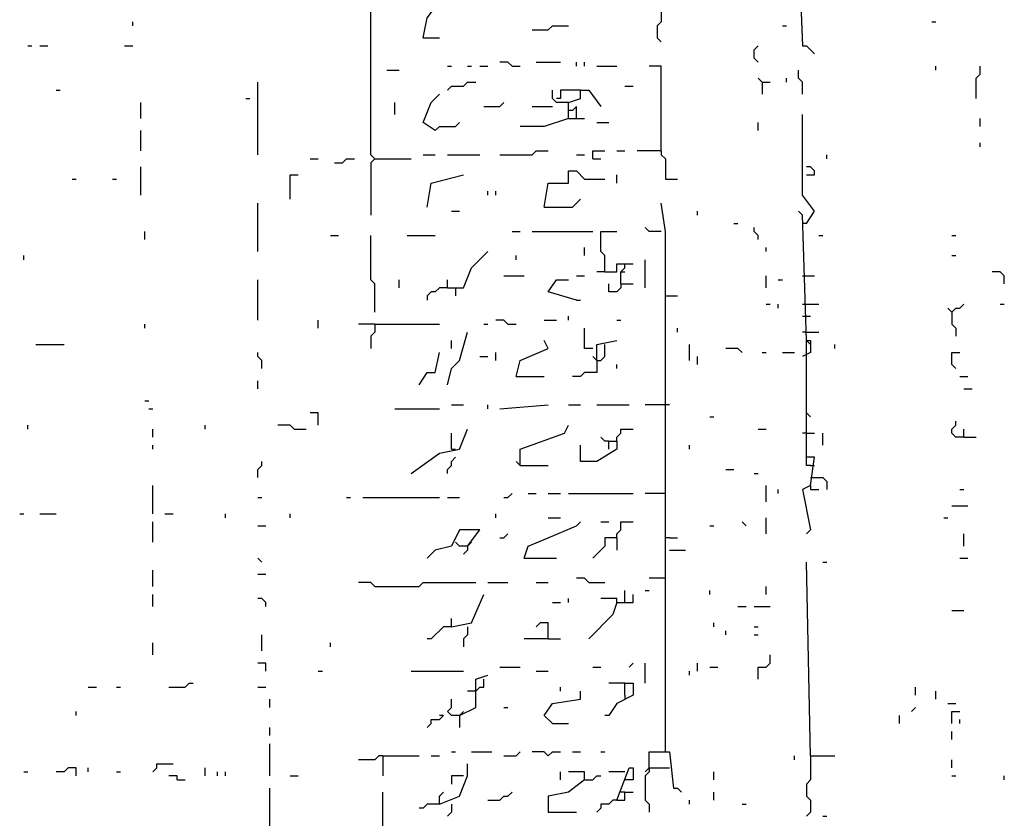
# Model space of a CAD drawing. Extents: x 0.1 to 7.4, y 0 to 10.
# Drawn here: x 6.3 to 6.8, y 6.5 to 6.9 of the extents above; entities that cross this region are included whole.
import ezdxf

# ---------------------------------------------------------------- set-up
doc = ezdxf.new("R2010")
doc.units = 0

msp = doc.modelspace()

# ---------------------------------------------------------------- linework, layer by layer
at = {"layer": 'R2V', "color": 0}
for points in [[(6.487705, 6.877049, 0), (6.485656, 6.879098, 0), (6.485656, 7.006148, 0), (6.487705, 7.008197, 0), (6.489754, 7.008197, 0), (6.491803, 7.010246, 0), (6.495902, 7.010246, 0)], [(6.702869, 6.985656, 0), (6.704918, 6.934426, 0), (6.706967, 6.934426, 0), (6.711066, 6.930328, 0)], [(6.633197, 6.967213, 0), (6.633197, 6.946721, 0), (6.631148, 6.944672, 0), (6.631148, 6.938525, 0), (6.633197, 6.936475, 0)], [(6.512295, 6.938525, 0), (6.514344, 6.94877, 0), (6.520492, 6.956967, 0), (6.536885, 6.959016, 0)], [(6.364754, 6.944672, 0), (6.364754, 6.946721, 0)], [(6.770492, 6.946721, 0), (6.772541, 6.946721, 0)], [(6.567623, 6.942623, 0), (6.57582, 6.942623, 0), (6.577869, 6.944672, 0), (6.586066, 6.944672, 0)], [(6.694672, 6.944672, 0), (6.696721, 6.944672, 0)], [(6.512295, 6.938525, 0), (6.520492, 6.938525, 0)], [(6.311475, 6.934426, 0), (6.313525, 6.934426, 0)], [(6.317623, 6.934426, 0), (6.321721, 6.934426, 0)], [(6.360656, 6.934426, 0), (6.364754, 6.934426, 0)], [(6.682377, 6.92623, 0), (6.680328, 6.928279, 0), (6.680328, 6.932377, 0), (6.682377, 6.934426, 0)], [(6.557377, 6.92418, 0), (6.555328, 6.92623, 0), (6.55123, 6.92623, 0)], [(6.569672, 6.92623, 0), (6.581967, 6.92623, 0)], [(6.590164, 6.92418, 0), (6.590164, 6.92623, 0)], [(6.594262, 6.92418, 0), (6.594262, 6.92623, 0)], [(6.493852, 6.922131, 0), (6.5, 6.922131, 0)], [(6.52459, 6.92418, 0), (6.526639, 6.92418, 0)], [(6.534836, 6.92418, 0), (6.536885, 6.92418, 0)], [(6.540984, 6.92418, 0), (6.545082, 6.92418, 0)], [(6.557377, 6.92418, 0), (6.561475, 6.92418, 0)], [(6.60041, 6.92418, 0), (6.610656, 6.92418, 0)], [(6.633197, 6.881148, 0), (6.633197, 6.92418, 0), (6.627049, 6.92418, 0)], [(6.704918, 6.909836, 0), (6.704918, 6.915984, 0), (6.702869, 6.918033, 0), (6.702869, 6.922131, 0)], [(6.772541, 6.922131, 0), (6.772541, 6.92418, 0)], [(6.793033, 6.907787, 0), (6.793033, 6.918033, 0), (6.795082, 6.920082, 0), (6.795082, 6.92418, 0)], [(6.428279, 6.879098, 0), (6.428279, 6.915984, 0)], [(6.52459, 6.911885, 0), (6.526639, 6.913934, 0), (6.532787, 6.913934, 0), (6.534836, 6.915984, 0), (6.538934, 6.915984, 0)], [(6.684426, 6.915984, 0), (6.682377, 6.918033, 0)], [(6.684426, 6.915984, 0), (6.688525, 6.915984, 0)], [(6.684426, 6.915984, 0), (6.684426, 6.909836, 0)], [(6.696721, 6.915984, 0), (6.696721, 6.918033, 0)], [(6.32582, 6.911885, 0), (6.327869, 6.911885, 0)], [(6.586066, 6.905738, 0), (6.579918, 6.905738, 0), (6.577869, 6.907787, 0), (6.577869, 6.911885, 0)], [(6.592213, 6.911885, 0), (6.581967, 6.911885, 0), (6.581967, 6.907787, 0), (6.579918, 6.907787, 0)], [(6.586066, 6.897541, 0), (6.586066, 6.905738, 0), (6.592213, 6.907787, 0), (6.592213, 6.911885, 0), (6.596311, 6.911885, 0), (6.602459, 6.903689, 0)], [(6.614754, 6.913934, 0), (6.618852, 6.913934, 0)], [(6.368852, 6.897541, 0), (6.368852, 6.905738, 0)], [(6.422131, 6.907787, 0), (6.42418, 6.907787, 0)], [(6.497951, 6.89959, 0), (6.497951, 6.905738, 0)], [(6.518443, 6.891393, 0), (6.512295, 6.895492, 0), (6.516393, 6.905738, 0), (6.520492, 6.909836, 0)], [(6.543033, 6.903689, 0), (6.55123, 6.903689, 0), (6.553279, 6.905738, 0)], [(6.567623, 6.903689, 0), (6.577869, 6.903689, 0)], [(6.590164, 6.897541, 0), (6.590164, 6.903689, 0), (6.588115, 6.901639, 0), (6.586066, 6.901639, 0)], [(6.518443, 6.891393, 0), (6.520492, 6.893443, 0), (6.528689, 6.893443, 0), (6.530738, 6.895492, 0)], [(6.586066, 6.897541, 0), (6.57377, 6.893443, 0), (6.561475, 6.893443, 0)], [(6.586066, 6.897541, 0), (6.594262, 6.897541, 0)], [(6.60041, 6.895492, 0), (6.606557, 6.895492, 0)], [(6.682377, 6.891393, 0), (6.682377, 6.895492, 0)], [(6.706967, 6.844262, 0), (6.711066, 6.85041, 0), (6.704918, 6.858607, 0), (6.704918, 6.89959, 0)], [(6.795082, 6.893443, 0), (6.795082, 6.897541, 0)], [(6.368852, 6.881148, 0), (6.368852, 6.891393, 0)], [(6.795082, 6.883197, 0), (6.795082, 6.885246, 0)], [(6.55123, 6.879098, 0), (6.567623, 6.879098, 0), (6.569672, 6.881148, 0), (6.57582, 6.881148, 0)], [(6.598361, 6.877049, 0), (6.598361, 6.881148, 0), (6.604508, 6.881148, 0)], [(6.610656, 6.881148, 0), (6.614754, 6.881148, 0)], [(6.633197, 6.881148, 0), (6.620902, 6.881148, 0)], [(6.633197, 6.881148, 0), (6.633197, 6.879098, 0), (6.635246, 6.877049, 0), (6.635246, 6.866803, 0), (6.641393, 6.866803, 0)], [(6.454918, 6.877049, 0), (6.459016, 6.877049, 0)], [(6.467213, 6.875, 0), (6.471311, 6.875, 0), (6.473361, 6.877049, 0), (6.477459, 6.877049, 0)], [(6.487705, 6.877049, 0), (6.485656, 6.875, 0), (6.485656, 6.848361, 0)], [(6.487705, 6.877049, 0), (6.506148, 6.877049, 0)], [(6.512295, 6.879098, 0), (6.518443, 6.879098, 0)], [(6.52459, 6.879098, 0), (6.540984, 6.879098, 0)], [(6.590164, 6.879098, 0), (6.594262, 6.879098, 0)], [(6.598361, 6.877049, 0), (6.602459, 6.877049, 0)], [(6.717213, 6.877049, 0), (6.717213, 6.879098, 0)], [(6.368852, 6.858607, 0), (6.368852, 6.872951, 0)], [(6.57377, 6.852459, 0), (6.57582, 6.864754, 0), (6.586066, 6.864754, 0), (6.586066, 6.870902, 0), (6.590164, 6.870902, 0), (6.594262, 6.866803, 0), (6.604508, 6.866803, 0)], [(6.706967, 6.868852, 0), (6.711066, 6.868852, 0), (6.711066, 6.870902, 0), (6.709016, 6.872951, 0), (6.706967, 6.872951, 0)], [(6.334016, 6.866803, 0), (6.336066, 6.866803, 0)], [(6.354508, 6.866803, 0), (6.356557, 6.866803, 0)], [(6.444672, 6.856557, 0), (6.444672, 6.868852, 0), (6.44877, 6.868852, 0)], [(6.514344, 6.852459, 0), (6.516393, 6.864754, 0), (6.532787, 6.868852, 0)], [(6.610656, 6.864754, 0), (6.610656, 6.868852, 0)], [(6.545082, 6.858607, 0), (6.545082, 6.860656, 0)], [(6.54918, 6.858607, 0), (6.54918, 6.860656, 0)], [(6.57377, 6.852459, 0), (6.588115, 6.852459, 0), (6.590164, 6.854508, 0), (6.592213, 6.856557, 0)], [(6.428279, 6.829918, 0), (6.428279, 6.854508, 0)], [(6.526639, 6.85041, 0), (6.530738, 6.85041, 0)], [(6.635246, 6.57582, 0), (6.635246, 6.840164, 0), (6.633197, 6.854508, 0)], [(6.651639, 6.848361, 0), (6.651639, 6.85041, 0)], [(6.706967, 6.784836, 0), (6.704918, 6.848361, 0), (6.702869, 6.85041, 0)], [(6.370902, 6.836066, 0), (6.370902, 6.840164, 0)], [(6.557377, 6.840164, 0), (6.561475, 6.840164, 0)], [(6.567623, 6.840164, 0), (6.598361, 6.840164, 0)], [(6.604508, 6.819672, 0), (6.604508, 6.827869, 0), (6.602459, 6.829918, 0), (6.602459, 6.840164, 0), (6.610656, 6.840164, 0)], [(6.633197, 6.840164, 0), (6.627049, 6.840164, 0), (6.625, 6.842213, 0)], [(6.670082, 6.844262, 0), (6.672131, 6.844262, 0)], [(6.682377, 6.836066, 0), (6.682377, 6.838115, 0), (6.680328, 6.840164, 0), (6.680328, 6.842213, 0)], [(6.706967, 6.844262, 0), (6.704918, 6.844262, 0)], [(6.465164, 6.838115, 0), (6.469262, 6.838115, 0)], [(6.487705, 6.79918, 0), (6.487705, 6.813525, 0), (6.485656, 6.815574, 0), (6.485656, 6.838115, 0)], [(6.504098, 6.838115, 0), (6.518443, 6.838115, 0)], [(6.713115, 6.838115, 0), (6.715164, 6.838115, 0)], [(6.780738, 6.838115, 0), (6.782787, 6.838115, 0)], [(6.594262, 6.827869, 0), (6.594262, 6.831967, 0)], [(6.686475, 6.829918, 0), (6.686475, 6.831967, 0)], [(6.309426, 6.82582, 0), (6.309426, 6.827869, 0)], [(6.52459, 6.811475, 0), (6.532787, 6.811475, 0), (6.536885, 6.821721, 0), (6.545082, 6.829918, 0)], [(6.559426, 6.82582, 0), (6.559426, 6.827869, 0)], [(6.625, 6.811475, 0), (6.625, 6.82582, 0)], [(6.780738, 6.827869, 0), (6.782787, 6.827869, 0)], [(6.604508, 6.819672, 0), (6.610656, 6.819672, 0), (6.610656, 6.82377, 0), (6.614754, 6.82377, 0)], [(6.612705, 6.813525, 0), (6.612705, 6.819672, 0), (6.614754, 6.821721, 0), (6.614754, 6.82377, 0), (6.618852, 6.82377, 0)], [(6.428279, 6.795082, 0), (6.428279, 6.815574, 0)], [(6.5, 6.811475, 0), (6.5, 6.815574, 0)], [(6.52459, 6.811475, 0), (6.52459, 6.815574, 0)], [(6.553279, 6.817623, 0), (6.563525, 6.817623, 0)], [(6.590164, 6.805328, 0), (6.57582, 6.809426, 0), (6.579918, 6.815574, 0), (6.586066, 6.815574, 0)], [(6.590164, 6.817623, 0), (6.594262, 6.817623, 0)], [(6.604508, 6.819672, 0), (6.60041, 6.819672, 0)], [(6.612705, 6.819672, 0), (6.614754, 6.819672, 0)], [(6.686475, 6.811475, 0), (6.686475, 6.817623, 0)], [(6.692623, 6.815574, 0), (6.694672, 6.815574, 0)], [(6.704918, 6.817623, 0), (6.711066, 6.817623, 0)], [(6.807377, 6.813525, 0), (6.807377, 6.817623, 0), (6.805328, 6.819672, 0), (6.80123, 6.819672, 0)], [(6.52459, 6.811475, 0), (6.520492, 6.811475, 0), (6.518443, 6.809426, 0), (6.516393, 6.809426, 0), (6.514344, 6.807377, 0), (6.514344, 6.805328, 0)], [(6.528689, 6.811475, 0), (6.528689, 6.807377, 0)], [(6.612705, 6.813525, 0), (6.612705, 6.811475, 0), (6.610656, 6.809426, 0), (6.606557, 6.809426, 0), (6.606557, 6.813525, 0)], [(6.612705, 6.813525, 0), (6.618852, 6.813525, 0)], [(6.590164, 6.805328, 0), (6.592213, 6.805328, 0)], [(6.635246, 6.807377, 0), (6.641393, 6.807377, 0)], [(6.686475, 6.803279, 0), (6.688525, 6.803279, 0)], [(6.692623, 6.80123, 0), (6.692623, 6.803279, 0)], [(6.704918, 6.803279, 0), (6.713115, 6.803279, 0)], [(6.780738, 6.79918, 0), (6.778689, 6.80123, 0)], [(6.780738, 6.79918, 0), (6.782787, 6.80123, 0), (6.784836, 6.80123, 0), (6.786885, 6.803279, 0)], [(6.805328, 6.803279, 0), (6.807377, 6.803279, 0)], [(6.459016, 6.790984, 0), (6.459016, 6.795082, 0)], [(6.555328, 6.793033, 0), (6.553279, 6.795082, 0), (6.54918, 6.795082, 0)], [(6.57377, 6.795082, 0), (6.579918, 6.795082, 0)], [(6.586066, 6.795082, 0), (6.586066, 6.797131, 0)], [(6.610656, 6.795082, 0), (6.612705, 6.795082, 0)], [(6.704918, 6.797131, 0), (6.709016, 6.797131, 0)], [(6.780738, 6.79918, 0), (6.780738, 6.793033, 0), (6.782787, 6.790984, 0), (6.782787, 6.786885, 0)], [(6.370902, 6.790984, 0), (6.370902, 6.793033, 0)], [(6.487705, 6.793033, 0), (6.479508, 6.793033, 0)], [(6.487705, 6.793033, 0), (6.487705, 6.788934, 0), (6.485656, 6.786885, 0), (6.485656, 6.780738, 0)], [(6.487705, 6.793033, 0), (6.520492, 6.793033, 0)], [(6.543033, 6.793033, 0), (6.545082, 6.793033, 0)], [(6.555328, 6.793033, 0), (6.559426, 6.793033, 0)], [(6.598361, 6.780738, 0), (6.594262, 6.780738, 0), (6.594262, 6.790984, 0)], [(6.641393, 6.788934, 0), (6.641393, 6.790984, 0)], [(6.52459, 6.762295, 0), (6.526639, 6.770492, 0), (6.530738, 6.77459, 0), (6.534836, 6.788934, 0)], [(6.706967, 6.788934, 0), (6.704918, 6.788934, 0)], [(6.706967, 6.788934, 0), (6.713115, 6.788934, 0)], [(6.315574, 6.782787, 0), (6.329918, 6.782787, 0)], [(6.526639, 6.780738, 0), (6.526639, 6.784836, 0)], [(6.559426, 6.766393, 0), (6.561475, 6.77459, 0), (6.57582, 6.780738, 0), (6.57377, 6.784836, 0)], [(6.60041, 6.77459, 0), (6.60041, 6.782787, 0), (6.610656, 6.784836, 0)], [(6.60041, 6.77459, 0), (6.602459, 6.77459, 0), (6.604508, 6.776639, 0), (6.604508, 6.782787, 0)], [(6.647541, 6.77459, 0), (6.647541, 6.782787, 0)], [(6.67418, 6.778689, 0), (6.672131, 6.780738, 0), (6.665984, 6.780738, 0)], [(6.709016, 6.711066, 0), (6.711066, 6.72541, 0), (6.706967, 6.72541, 0), (6.706967, 6.784836, 0), (6.709016, 6.784836, 0), (6.709016, 6.778689, 0), (6.704918, 6.776639, 0)], [(6.706967, 6.784836, 0), (6.709016, 6.782787, 0)], [(6.721311, 6.780738, 0), (6.721311, 6.782787, 0)], [(6.430328, 6.770492, 0), (6.430328, 6.77459, 0), (6.428279, 6.776639, 0), (6.428279, 6.778689, 0)], [(6.510246, 6.762295, 0), (6.514344, 6.768443, 0), (6.518443, 6.768443, 0), (6.520492, 6.778689, 0)], [(6.540984, 6.776639, 0), (6.545082, 6.776639, 0)], [(6.54918, 6.77459, 0), (6.54918, 6.778689, 0)], [(6.60041, 6.77459, 0), (6.598361, 6.776639, 0)], [(6.651639, 6.772541, 0), (6.651639, 6.776639, 0)], [(6.684426, 6.778689, 0), (6.686475, 6.778689, 0)], [(6.694672, 6.778689, 0), (6.70082, 6.778689, 0)], [(6.782787, 6.770492, 0), (6.780738, 6.772541, 0), (6.780738, 6.778689, 0), (6.784836, 6.778689, 0)], [(6.60041, 6.77459, 0), (6.60041, 6.768443, 0), (6.594262, 6.768443, 0), (6.592213, 6.766393, 0), (6.588115, 6.766393, 0)], [(6.610656, 6.770492, 0), (6.610656, 6.772541, 0)], [(6.559426, 6.766393, 0), (6.57377, 6.766393, 0)], [(6.784836, 6.766393, 0), (6.788934, 6.766393, 0)], [(6.428279, 6.760246, 0), (6.428279, 6.764344, 0)], [(6.786885, 6.760246, 0), (6.790984, 6.760246, 0)], [(6.370902, 6.754098, 0), (6.372951, 6.754098, 0)], [(6.372951, 6.75, 0), (6.375, 6.75, 0)], [(6.497951, 6.75, 0), (6.520492, 6.75, 0)], [(6.526639, 6.752049, 0), (6.532787, 6.752049, 0)], [(6.545082, 6.75, 0), (6.545082, 6.752049, 0)], [(6.55123, 6.75, 0), (6.57582, 6.752049, 0)], [(6.586066, 6.752049, 0), (6.592213, 6.752049, 0)], [(6.60041, 6.752049, 0), (6.616803, 6.752049, 0)], [(6.637295, 6.752049, 0), (6.625, 6.752049, 0)], [(6.459016, 6.741803, 0), (6.459016, 6.747951, 0), (6.454918, 6.747951, 0)], [(6.657787, 6.745902, 0), (6.659836, 6.745902, 0)], [(6.706967, 6.747951, 0), (6.709016, 6.745902, 0)], [(6.311475, 6.739754, 0), (6.311475, 6.741803, 0)], [(6.401639, 6.739754, 0), (6.401639, 6.741803, 0)], [(6.446721, 6.739754, 0), (6.444672, 6.741803, 0), (6.438525, 6.741803, 0)], [(6.561475, 6.721311, 0), (6.561475, 6.729508, 0), (6.584016, 6.737705, 0), (6.586066, 6.741803, 0)], [(6.786885, 6.735656, 0), (6.782787, 6.735656, 0), (6.780738, 6.737705, 0), (6.780738, 6.739754, 0), (6.782787, 6.741803, 0), (6.782787, 6.743852, 0)], [(6.375, 6.735656, 0), (6.375, 6.739754, 0)], [(6.446721, 6.739754, 0), (6.452869, 6.739754, 0)], [(6.506148, 6.717213, 0), (6.520492, 6.727459, 0), (6.530738, 6.729508, 0), (6.534836, 6.739754, 0)], [(6.526639, 6.729508, 0), (6.526639, 6.737705, 0)], [(6.606557, 6.733607, 0), (6.604508, 6.733607, 0), (6.602459, 6.735656, 0)], [(6.610656, 6.733607, 0), (6.610656, 6.735656, 0), (6.612705, 6.737705, 0), (6.612705, 6.739754, 0), (6.618852, 6.739754, 0)], [(6.682377, 6.739754, 0), (6.686475, 6.739754, 0)], [(6.706967, 6.737705, 0), (6.704918, 6.737705, 0)], [(6.706967, 6.737705, 0), (6.711066, 6.737705, 0)], [(6.715164, 6.731557, 0), (6.715164, 6.737705, 0)], [(6.786885, 6.735656, 0), (6.786885, 6.739754, 0)], [(6.786885, 6.735656, 0), (6.793033, 6.735656, 0)], [(6.375, 6.729508, 0), (6.375, 6.731557, 0)], [(6.606557, 6.729508, 0), (6.606557, 6.733607, 0), (6.610656, 6.733607, 0), (6.610656, 6.729508, 0), (6.60041, 6.723361, 0), (6.592213, 6.723361, 0), (6.592213, 6.731557, 0)], [(6.647541, 6.729508, 0), (6.647541, 6.731557, 0)], [(6.52459, 6.717213, 0), (6.52459, 6.719262, 0), (6.526639, 6.721311, 0), (6.526639, 6.723361, 0), (6.528689, 6.72541, 0)], [(6.526639, 6.729508, 0), (6.528689, 6.729508, 0)], [(6.709016, 6.721311, 0), (6.706967, 6.721311, 0), (6.706967, 6.72541, 0)], [(6.428279, 6.715164, 0), (6.428279, 6.719262, 0), (6.430328, 6.721311, 0), (6.430328, 6.723361, 0)], [(6.561475, 6.721311, 0), (6.559426, 6.723361, 0)], [(6.561475, 6.721311, 0), (6.57582, 6.721311, 0)], [(6.709016, 6.721311, 0), (6.711066, 6.721311, 0)], [(6.665984, 6.719262, 0), (6.670082, 6.719262, 0)], [(6.680328, 6.717213, 0), (6.682377, 6.717213, 0)], [(6.709016, 6.715164, 0), (6.715164, 6.715164, 0), (6.717213, 6.713115, 0), (6.717213, 6.709016, 0)], [(6.375, 6.696721, 0), (6.375, 6.711066, 0)], [(6.686475, 6.702869, 0), (6.686475, 6.711066, 0)], [(6.709016, 6.711066, 0), (6.704918, 6.709016, 0), (6.709016, 6.688525, 0), (6.706967, 6.686475, 0)], [(6.709016, 6.711066, 0), (6.709016, 6.709016, 0), (6.713115, 6.709016, 0)], [(6.553279, 6.704918, 0), (6.555328, 6.704918, 0), (6.557377, 6.706967, 0)], [(6.565574, 6.706967, 0), (6.569672, 6.706967, 0)], [(6.57582, 6.706967, 0), (6.581967, 6.706967, 0)], [(6.586066, 6.706967, 0), (6.618852, 6.706967, 0)], [(6.635246, 6.706967, 0), (6.625, 6.706967, 0)], [(6.692623, 6.706967, 0), (6.692623, 6.709016, 0)], [(6.784836, 6.709016, 0), (6.786885, 6.709016, 0)], [(6.428279, 6.704918, 0), (6.430328, 6.704918, 0)], [(6.473361, 6.704918, 0), (6.47541, 6.704918, 0)], [(6.481557, 6.704918, 0), (6.520492, 6.704918, 0)], [(6.52459, 6.704918, 0), (6.530738, 6.704918, 0)], [(6.780738, 6.70082, 0), (6.788934, 6.70082, 0)], [(6.307377, 6.696721, 0), (6.309426, 6.696721, 0)], [(6.317623, 6.696721, 0), (6.32582, 6.696721, 0)], [(6.381148, 6.696721, 0), (6.385246, 6.696721, 0)], [(6.411885, 6.694672, 0), (6.411885, 6.696721, 0)], [(6.444672, 6.694672, 0), (6.444672, 6.696721, 0)], [(6.54918, 6.694672, 0), (6.54918, 6.696721, 0)], [(6.375, 6.682377, 0), (6.375, 6.692623, 0)], [(6.428279, 6.690574, 0), (6.432377, 6.690574, 0)], [(6.563525, 6.67418, 0), (6.565574, 6.680328, 0), (6.57582, 6.684426, 0), (6.590164, 6.690574, 0), (6.592213, 6.692623, 0)], [(6.57582, 6.694672, 0), (6.581967, 6.694672, 0)], [(6.602459, 6.692623, 0), (6.606557, 6.692623, 0)], [(6.610656, 6.684426, 0), (6.610656, 6.686475, 0), (6.612705, 6.688525, 0), (6.612705, 6.692623, 0), (6.618852, 6.692623, 0)], [(6.657787, 6.690574, 0), (6.659836, 6.690574, 0)], [(6.67623, 6.690574, 0), (6.67418, 6.692623, 0)], [(6.686475, 6.686475, 0), (6.686475, 6.694672, 0)], [(6.776639, 6.694672, 0), (6.778689, 6.694672, 0)], [(6.534836, 6.680328, 0), (6.540984, 6.688525, 0), (6.530738, 6.688525, 0), (6.526639, 6.680328, 0), (6.518443, 6.678279, 0), (6.514344, 6.67418, 0)], [(6.55123, 6.684426, 0), (6.553279, 6.684426, 0), (6.555328, 6.686475, 0)], [(6.786885, 6.680328, 0), (6.786885, 6.686475, 0)], [(6.534836, 6.680328, 0), (6.530738, 6.680328, 0), (6.528689, 6.682377, 0)], [(6.534836, 6.680328, 0), (6.534836, 6.678279, 0), (6.532787, 6.67623, 0)], [(6.534836, 6.680328, 0), (6.536885, 6.682377, 0)], [(6.610656, 6.684426, 0), (6.604508, 6.684426, 0), (6.604508, 6.680328, 0), (6.602459, 6.678279, 0), (6.60041, 6.67623, 0), (6.598361, 6.67418, 0)], [(6.610656, 6.684426, 0), (6.610656, 6.678279, 0)], [(6.637295, 6.684426, 0), (6.635246, 6.684426, 0)], [(6.637295, 6.684426, 0), (6.641393, 6.684426, 0)], [(6.637295, 6.678279, 0), (6.645492, 6.678279, 0)], [(6.430328, 6.672131, 0), (6.428279, 6.67418, 0)], [(6.563525, 6.67418, 0), (6.579918, 6.67418, 0)], [(6.709016, 6.57377, 0), (6.706967, 6.672131, 0)], [(6.715164, 6.672131, 0), (6.717213, 6.672131, 0)], [(6.784836, 6.67418, 0), (6.788934, 6.67418, 0)], [(6.375, 6.659836, 0), (6.375, 6.668033, 0)], [(6.428279, 6.665984, 0), (6.432377, 6.665984, 0)], [(6.487705, 6.659836, 0), (6.485656, 6.661885, 0), (6.479508, 6.661885, 0)], [(6.487705, 6.659836, 0), (6.510246, 6.659836, 0), (6.512295, 6.661885, 0), (6.538934, 6.661885, 0)], [(6.545082, 6.661885, 0), (6.555328, 6.661885, 0)], [(6.569672, 6.661885, 0), (6.57582, 6.661885, 0)], [(6.596311, 6.661885, 0), (6.594262, 6.663934, 0), (6.590164, 6.663934, 0)], [(6.596311, 6.661885, 0), (6.604508, 6.661885, 0)], [(6.635246, 6.663934, 0), (6.627049, 6.663934, 0)], [(6.375, 6.64959, 0), (6.375, 6.655738, 0)], [(6.526639, 6.639344, 0), (6.536885, 6.641393, 0), (6.543033, 6.655738, 0)], [(6.610656, 6.651639, 0), (6.618852, 6.651639, 0), (6.618852, 6.655738, 0)], [(6.614754, 6.651639, 0), (6.614754, 6.657787, 0)], [(6.625, 6.657787, 0), (6.627049, 6.657787, 0)], [(6.657787, 6.655738, 0), (6.657787, 6.657787, 0)], [(6.686475, 6.655738, 0), (6.686475, 6.659836, 0)], [(6.432377, 6.64959, 0), (6.432377, 6.651639, 0), (6.430328, 6.653689, 0), (6.428279, 6.653689, 0)], [(6.577869, 6.651639, 0), (6.581967, 6.651639, 0)], [(6.586066, 6.651639, 0), (6.586066, 6.653689, 0)], [(6.610656, 6.651639, 0), (6.608607, 6.645492, 0), (6.596311, 6.633197, 0)], [(6.610656, 6.651639, 0), (6.610656, 6.653689, 0), (6.602459, 6.653689, 0)], [(6.672131, 6.64959, 0), (6.67623, 6.64959, 0)], [(6.680328, 6.64959, 0), (6.688525, 6.64959, 0)], [(6.780738, 6.647541, 0), (6.786885, 6.647541, 0)], [(6.526639, 6.639344, 0), (6.526639, 6.643443, 0)], [(6.57582, 6.633197, 0), (6.57582, 6.641393, 0), (6.571721, 6.641393, 0), (6.569672, 6.639344, 0)], [(6.659836, 6.639344, 0), (6.659836, 6.641393, 0)], [(6.430328, 6.627049, 0), (6.430328, 6.635246, 0)], [(6.526639, 6.639344, 0), (6.522541, 6.639344, 0), (6.520492, 6.637295, 0), (6.518443, 6.635246, 0), (6.516393, 6.633197, 0), (6.514344, 6.633197, 0)], [(6.534836, 6.639344, 0), (6.534836, 6.635246, 0), (6.532787, 6.633197, 0), (6.532787, 6.629098, 0)], [(6.665984, 6.635246, 0), (6.665984, 6.637295, 0)], [(6.680328, 6.639344, 0), (6.682377, 6.639344, 0)], [(6.680328, 6.635246, 0), (6.682377, 6.635246, 0)], [(6.375, 6.625, 0), (6.375, 6.631148, 0)], [(6.465164, 6.629098, 0), (6.465164, 6.631148, 0)], [(6.57582, 6.633197, 0), (6.563525, 6.633197, 0)], [(6.57582, 6.633197, 0), (6.581967, 6.633197, 0)], [(6.682377, 6.612705, 0), (6.682377, 6.618852, 0), (6.686475, 6.618852, 0), (6.688525, 6.620902, 0), (6.688525, 6.625, 0)], [(6.432377, 6.616803, 0), (6.432377, 6.620902, 0), (6.428279, 6.620902, 0)], [(6.616803, 6.618852, 0), (6.618852, 6.620902, 0)], [(6.625, 6.610656, 0), (6.625, 6.620902, 0)], [(6.651639, 6.616803, 0), (6.651639, 6.620902, 0)], [(6.459016, 6.616803, 0), (6.461066, 6.616803, 0)], [(6.506148, 6.616803, 0), (6.532787, 6.616803, 0)], [(6.55123, 6.618852, 0), (6.561475, 6.618852, 0)], [(6.569672, 6.616803, 0), (6.57582, 6.616803, 0)], [(6.598361, 6.618852, 0), (6.602459, 6.618852, 0)], [(6.647541, 6.614754, 0), (6.647541, 6.616803, 0)], [(6.657787, 6.618852, 0), (6.661885, 6.618852, 0)], [(6.383197, 6.608607, 0), (6.391393, 6.608607, 0), (6.393443, 6.610656, 0), (6.395492, 6.610656, 0)], [(6.530738, 6.594262, 0), (6.538934, 6.598361, 0), (6.538934, 6.612705, 0), (6.545082, 6.614754, 0)], [(6.538934, 6.606557, 0), (6.540984, 6.608607, 0), (6.543033, 6.608607, 0), (6.543033, 6.612705, 0)], [(6.614754, 6.604508, 0), (6.614754, 6.610656, 0), (6.618852, 6.610656, 0), (6.618852, 6.604508, 0), (6.610656, 6.60041, 0), (6.606557, 6.594262, 0), (6.604508, 6.594262, 0)], [(6.614754, 6.610656, 0), (6.606557, 6.610656, 0)], [(6.342213, 6.608607, 0), (6.346311, 6.608607, 0)], [(6.356557, 6.608607, 0), (6.358607, 6.608607, 0)], [(6.428279, 6.608607, 0), (6.432377, 6.608607, 0)], [(6.538934, 6.606557, 0), (6.534836, 6.606557, 0)], [(6.577869, 6.590164, 0), (6.57377, 6.594262, 0), (6.577869, 6.60041, 0), (6.592213, 6.602459, 0), (6.592213, 6.606557, 0)], [(6.581967, 6.606557, 0), (6.581967, 6.608607, 0)], [(6.762295, 6.604508, 0), (6.762295, 6.608607, 0)], [(6.772541, 6.602459, 0), (6.772541, 6.606557, 0)], [(6.434426, 6.598361, 0), (6.434426, 6.602459, 0)], [(6.530738, 6.594262, 0), (6.526639, 6.594262, 0), (6.52459, 6.596311, 0), (6.526639, 6.598361, 0), (6.526639, 6.602459, 0)], [(6.614754, 6.604508, 0), (6.614754, 6.602459, 0)], [(6.778689, 6.60041, 0), (6.782787, 6.60041, 0)], [(6.336066, 6.594262, 0), (6.336066, 6.596311, 0)], [(6.530738, 6.594262, 0), (6.532787, 6.596311, 0)], [(6.553279, 6.598361, 0), (6.555328, 6.598361, 0)], [(6.760246, 6.596311, 0), (6.762295, 6.598361, 0)], [(6.780738, 6.590164, 0), (6.780738, 6.596311, 0), (6.784836, 6.596311, 0)], [(6.514344, 6.588115, 0), (6.516393, 6.590164, 0), (6.516393, 6.592213, 0), (6.520492, 6.592213, 0), (6.522541, 6.594262, 0), (6.520492, 6.594262, 0)], [(6.530738, 6.594262, 0), (6.530738, 6.588115, 0)], [(6.577869, 6.590164, 0), (6.586066, 6.590164, 0)], [(6.754098, 6.590164, 0), (6.754098, 6.594262, 0)], [(6.784836, 6.590164, 0), (6.784836, 6.592213, 0)], [(6.434426, 6.584016, 0), (6.434426, 6.588115, 0)], [(6.780738, 6.581967, 0), (6.780738, 6.586066, 0)], [(6.434426, 6.563525, 0), (6.434426, 6.579918, 0)], [(6.526639, 6.57582, 0), (6.528689, 6.57582, 0)], [(6.536885, 6.57582, 0), (6.547131, 6.57582, 0)], [(6.553279, 6.57377, 0), (6.559426, 6.57377, 0), (6.561475, 6.57582, 0)], [(6.57582, 6.57377, 0), (6.57377, 6.57582, 0), (6.567623, 6.57582, 0)], [(6.57582, 6.57377, 0), (6.577869, 6.57582, 0), (6.581967, 6.57582, 0)], [(6.588115, 6.57582, 0), (6.592213, 6.57582, 0)], [(6.602459, 6.57582, 0), (6.604508, 6.57582, 0)], [(6.627049, 6.567623, 0), (6.627049, 6.57582, 0), (6.637295, 6.57582, 0), (6.639344, 6.557377, 0), (6.641393, 6.557377, 0), (6.643443, 6.555328, 0)], [(6.491803, 6.57377, 0), (6.489754, 6.57377, 0), (6.487705, 6.571721, 0), (6.479508, 6.571721, 0)], [(6.491803, 6.57377, 0), (6.510246, 6.57377, 0)], [(6.491803, 6.57377, 0), (6.491803, 6.563525, 0)], [(6.516393, 6.57377, 0), (6.520492, 6.57377, 0)], [(6.70082, 6.571721, 0), (6.70082, 6.57377, 0)], [(6.709016, 6.57377, 0), (6.709016, 6.561475, 0), (6.706967, 6.559426, 0), (6.706967, 6.553279, 0), (6.709016, 6.55123, 0), (6.709016, 6.545082, 0), (6.706967, 6.543033, 0)], [(6.709016, 6.57377, 0), (6.721311, 6.57377, 0)], [(6.780738, 6.567623, 0), (6.780738, 6.571721, 0)], [(6.309426, 6.565574, 0), (6.311475, 6.565574, 0)], [(6.336066, 6.563525, 0), (6.336066, 6.567623, 0), (6.331967, 6.567623, 0), (6.329918, 6.565574, 0), (6.32582, 6.565574, 0)], [(6.342213, 6.565574, 0), (6.342213, 6.567623, 0)], [(6.356557, 6.565574, 0), (6.358607, 6.565574, 0)], [(6.375, 6.565574, 0), (6.377049, 6.567623, 0), (6.377049, 6.569672, 0), (6.385246, 6.569672, 0)], [(6.401639, 6.563525, 0), (6.401639, 6.567623, 0)], [(6.407787, 6.563525, 0), (6.407787, 6.565574, 0)], [(6.411885, 6.563525, 0), (6.411885, 6.565574, 0)], [(6.520492, 6.54918, 0), (6.530738, 6.553279, 0), (6.534836, 6.563525, 0), (6.534836, 6.569672, 0)], [(6.581967, 6.561475, 0), (6.581967, 6.565574, 0)], [(6.594262, 6.561475, 0), (6.594262, 6.565574, 0), (6.586066, 6.565574, 0)], [(6.614754, 6.565574, 0), (6.606557, 6.565574, 0)], [(6.610656, 6.55123, 0), (6.616803, 6.567623, 0), (6.618852, 6.567623, 0), (6.618852, 6.561475, 0), (6.614754, 6.561475, 0)], [(6.627049, 6.567623, 0), (6.627049, 6.565574, 0), (6.625, 6.563525, 0), (6.625, 6.55123, 0), (6.627049, 6.54918, 0), (6.627049, 6.545082, 0)], [(6.627049, 6.567623, 0), (6.625, 6.565574, 0)], [(6.627049, 6.567623, 0), (6.637295, 6.567623, 0)], [(6.659836, 6.561475, 0), (6.659836, 6.565574, 0)], [(6.387295, 6.561475, 0), (6.387295, 6.563525, 0), (6.383197, 6.563525, 0)], [(6.387295, 6.561475, 0), (6.391393, 6.561475, 0)], [(6.444672, 6.563525, 0), (6.44877, 6.563525, 0)], [(6.532787, 6.563525, 0), (6.526639, 6.563525, 0), (6.526639, 6.559426, 0)], [(6.594262, 6.561475, 0), (6.586066, 6.555328, 0), (6.57582, 6.553279, 0), (6.57582, 6.545082, 0), (6.590164, 6.545082, 0)], [(6.594262, 6.561475, 0), (6.598361, 6.561475, 0), (6.60041, 6.563525, 0), (6.602459, 6.563525, 0)], [(6.780738, 6.563525, 0), (6.782787, 6.563525, 0)], [(6.807377, 6.561475, 0), (6.807377, 6.563525, 0)], [(6.434426, 6.528689, 0), (6.434426, 6.557377, 0)], [(6.491803, 6.512295, 0), (6.491803, 6.555328, 0)], [(6.520492, 6.54918, 0), (6.520492, 6.553279, 0), (6.522541, 6.555328, 0)], [(6.545082, 6.55123, 0), (6.55123, 6.55123, 0), (6.553279, 6.553279, 0), (6.555328, 6.553279, 0), (6.557377, 6.555328, 0)], [(6.610656, 6.55123, 0), (6.614754, 6.55123, 0), (6.614754, 6.555328, 0), (6.618852, 6.555328, 0)], [(6.614754, 6.555328, 0), (6.612705, 6.555328, 0)], [(6.659836, 6.55123, 0), (6.659836, 6.555328, 0)], [(6.610656, 6.55123, 0), (6.608607, 6.55123, 0), (6.606557, 6.54918, 0), (6.602459, 6.54918, 0), (6.602459, 6.547131, 0), (6.60041, 6.545082, 0)], [(6.647541, 6.54918, 0), (6.647541, 6.55123, 0)], [(6.520492, 6.54918, 0), (6.514344, 6.54918, 0), (6.512295, 6.547131, 0), (6.510246, 6.547131, 0)], [(6.526639, 6.54918, 0), (6.526639, 6.545082, 0), (6.52459, 6.543033, 0)], [(6.67418, 6.54918, 0), (6.67623, 6.54918, 0)], [(6.715164, 6.543033, 0), (6.717213, 6.543033, 0)]]:
    msp.add_polyline3d(points, dxfattribs=at)

doc.saveas('drawing.dxf')
